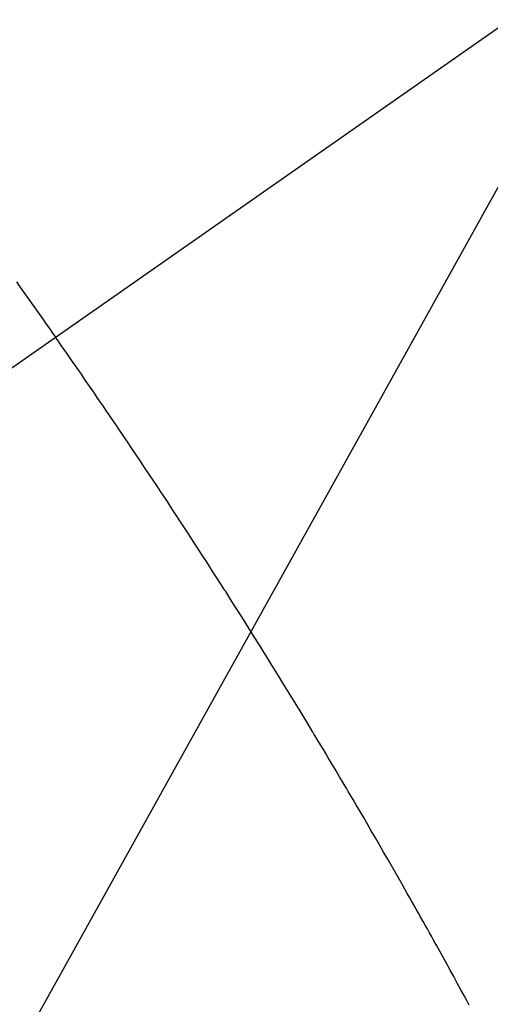
# Model space of a CAD drawing. Extents: x 27948 to 54421, y -25 to 8845.
# Drawn here: x 43662 to 43669, y 6928 to 6944 of the extents above; entities that cross this region are included whole.
import ezdxf

# ---------------------------------------------------------------- set-up
doc = ezdxf.new("R2010")
doc.units = 0
doc.header["$LTSCALE"] = 50
doc.header["$MEASUREMENT"] = 0
doc.linetypes.add('CENTER2', pattern=[1.125, 0.75, -0.125, 0.125, -0.125])
doc.linetypes.add('HIDDEN', pattern=[0.375, 0.25, -0.125])
doc.layers.get('0').update_dxf_attribs({"linetype": 'CONTINUOUS'})
doc.layers.add('150-機器', color=8, linetype='CONTINUOUS')
doc.layers.add('160-文字', color=254, linetype='CONTINUOUS')
doc.styles.add('KH001', font='txt')
doc.dimstyles.new('KH1xx030', dxfattribs={"dimscale": 30, "dimtxt": 2, "dimasz": 0.6, "dimexe": 0.3, "dimexo": 1.2, "dimgap": 0.5, "dimtad": 3, "dimdec": 1, "dimdsep": 46, "dimlunit": 6, "dimtxsty": 'KH001', "dimblk": 'DOT', "dimcen": 1, "dimdle": 1, "dimclrd": 256, "dimclre": 256, "dimclrt": 256, "dimadec": 0, "dimazin": 0, "dimtfac": 1, "dimtdec": 1, "dimtix": 1, "dimtmove": 2, "dimatfit": 3, "dimldrblk": 'CLOSEDBLANK', "dimfxl": 1, "dimtolj": 1, "dimtzin": 0, "dimlwd": -1, "dimlwe": -1, "dimarcsym": 0})

# ---------------------------------------------------------------- blocks, each defined once
blk = doc.blocks.new('F402_H')
at = {"layer": '150-機器', "color": 13, "linetype": 'CENTER2'}
blk.add_line((0, 0), (244.018, -170.863), dxfattribs=at)
at = {"layer": '150-機器', "color": 13, "linetype": 'HIDDEN'}
for points in [[(213.262, -147.978), (213.208, -148.055), (213.153, -148.132), (213.099, -148.208), (213.044, -148.285), (212.99, -148.361), (212.936, -148.438), (212.882, -148.514), (212.828, -148.591), (212.777, -148.663), (212.726, -148.736), (212.675, -148.809), (212.624, -148.881)], [(205.897, -159.747), (205.936, -159.675), (205.974, -159.604), (206.032, -159.497), (206.091, -159.39), (206.149, -159.284), (206.208, -159.177), (206.262, -159.079), (206.316, -158.981), (206.371, -158.883), (206.425, -158.785), (206.454, -158.731), (206.484, -158.678), (206.513, -158.625), (206.543, -158.571), (206.578, -158.509), (206.613, -158.447), (206.648, -158.385), (206.683, -158.323), (206.693, -158.305), (206.703, -158.287), (206.713, -158.269), (206.723, -158.251), (206.758, -158.189), (206.793, -158.127), (206.828, -158.064), (206.863, -158.002), (206.904, -157.931), (206.944, -157.86), (206.985, -157.788), (207.025, -157.717), (207.091, -157.602), (207.157, -157.487), (207.223, -157.371), (207.29, -157.256), (207.356, -157.14), (207.423, -157.025), (207.49, -156.91), (207.557, -156.794), (207.614, -156.697), (207.671, -156.599), (207.728, -156.501), (207.785, -156.404), (207.812, -156.359), (207.838, -156.315), (207.864, -156.271), (207.89, -156.226), (207.948, -156.129), (208.006, -156.032), (208.064, -155.934), (208.122, -155.837), (208.158, -155.775), (208.195, -155.713), (208.232, -155.651), (208.269, -155.59), (208.306, -155.528), (208.344, -155.466), (208.381, -155.404), (208.418, -155.342), (208.423, -155.333), (208.429, -155.324), (208.434, -155.316), (208.439, -155.307), (208.535, -155.147), (208.631, -154.988), (208.729, -154.829), (208.826, -154.671), (208.88, -154.583), (208.935, -154.495), (208.989, -154.407), (209.043, -154.319), (209.109, -154.213), (209.174, -154.107), (209.24, -154.001), (209.305, -153.896), (209.393, -153.755), (209.481, -153.615), (209.57, -153.474), (209.658, -153.334), (209.708, -153.255), (209.759, -153.176), (209.809, -153.097), (209.859, -153.018), (209.864, -153.01), (209.87, -153.001), (209.875, -152.992), (209.881, -152.984), (209.942, -152.887), (210.004, -152.791), (210.066, -152.695), (210.128, -152.599), (210.173, -152.529), (210.218, -152.459), (210.263, -152.39), (210.308, -152.32), (210.381, -152.206), (210.455, -152.093), (210.529, -151.98), (210.603, -151.867), (210.654, -151.788), (210.706, -151.71), (210.757, -151.631), (210.808, -151.553), (210.866, -151.466), (210.923, -151.379), (210.98, -151.292), (211.038, -151.206), (211.107, -151.102), (211.177, -150.998), (211.246, -150.894), (211.316, -150.79), (211.385, -150.686), (211.455, -150.582), (211.525, -150.478), (211.595, -150.375), (211.648, -150.297), (211.701, -150.22), (211.754, -150.142), (211.806, -150.065), (211.853, -149.996), (211.9, -149.927), (211.947, -149.858), (211.994, -149.79), (212.047, -149.712), (212.101, -149.635), (212.154, -149.557), (212.207, -149.48), (212.261, -149.403), (212.314, -149.326), (212.367, -149.248), (212.421, -149.171), (212.472, -149.099), (212.522, -149.026), (212.573, -148.954), (212.624, -148.881)]]:
    blk.add_lwpolyline(points, dxfattribs=at)
blk = doc.blocks.new('_ClosedBlank')
at = {"color": 0, "linetype": 'ByBlock', "lineweight": -2}
for p, q in [((-1, 0.16667), (0, 0)), ((-1, 0.16667), (-1, -0.16667)), ((0, 0), (-1, -0.16667))]:
    blk.add_line(p, q, dxfattribs=at)
blk = doc.blocks.new('_Dot')
at = {"color": 0, "linetype": 'ByBlock', "lineweight": -2}
blk.add_line((-0.5, 0), (-1, 0), dxfattribs=at)
at = {"color": 0, "linetype": 'ByBlock', "const_width": 0.5}
blk.add_lwpolyline([(-0.25, 0, 1), (0.25, 0, 1)], format="xyb", close=True, dxfattribs=at)

msp = doc.modelspace()

# ---------------------------------------------------------------- block references
at = {"layer": '150-機器', "xscale": -1}
msp.add_blockref('F402_H', (43874.988, 7087.872), dxfattribs=at)

# ---------------------------------------------------------------- leaders
at = {"layer": '160-文字', "annotation_type": 0, "has_hookline": 1, "hookline_direction": 1}
for points, text_width in [([(44384.98, 7107.68), (43797.424, 5793.613), (43779.424, 5793.613)], 1240.203), ([(44655.754, 7100.588), (44200.429, 5522.847), (44182.429, 5522.847)], 1630.051), ([(43754.995, 7095.061), (43192.99, 6084.469), (43174.99, 6084.469)], 963.959)]:
    msp.add_leader(points, dimstyle='KH1xx030', override={"dimgap": 0.5, "dimtad": 1}, dxfattribs=dict(at, text_width=text_width))
at = {"layer": '160-文字'}
msp.add_leader([(43994.995, 7087.68), (43192.99, 6084.469)], dimstyle='KH1xx030', override={"dimgap": 0.5, "dimtad": 1}, dxfattribs=at)

doc.saveas('drawing.dxf')
